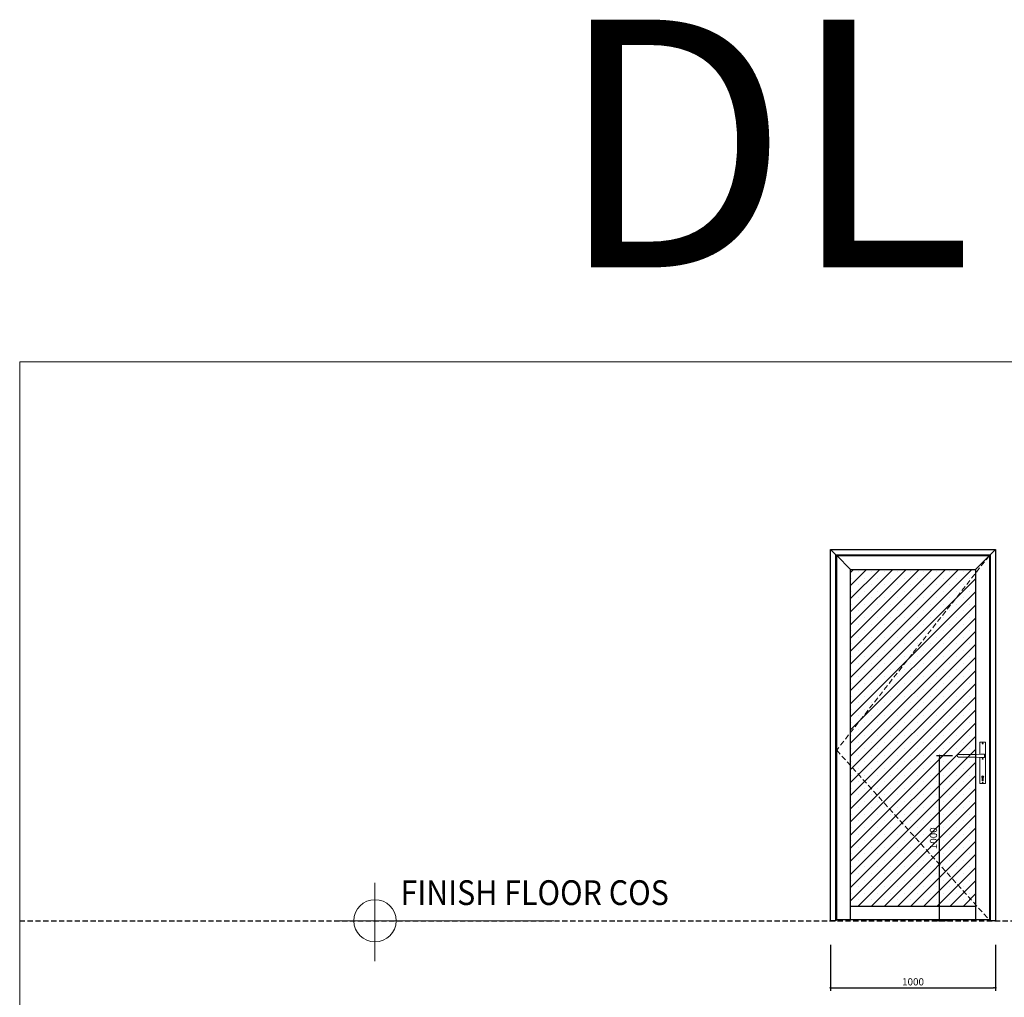
# Model space of a CAD drawing. Units: inches. Extents: x 1854245 to 2212915, y 633082 to 929809.
# Drawn here: x 1854245 to 1878098, y 824577 to 848267 of the extents above; entities that cross this region are included whole.
import ezdxf
from ezdxf.enums import TextEntityAlignment as Align

# ---------------------------------------------------------------- set-up
doc = ezdxf.new("R2010")
doc.units = ezdxf.units.IN
doc.header["$LTSCALE"] = 100
doc.header["$MEASUREMENT"] = 0
doc.linetypes.add('HIDDEN', pattern=[9.525, 6.35, -3.175])
doc.layers.get('Defpoints').update_dxf_attribs({"lineweight": 15})
for name, color, linetype, lineweight in [('0-DIM', 55, 'Continuous', 15), ('1', 1, 'Continuous', 15), ('2MAK1', 2, 'Continuous', 15), ('EW net pkien', 6, 'Continuous', 15), ('EW Net thay chinh', 3, 'Continuous', 25), ('kichhtuoc', 250, 'Continuous', 15)]:
    doc.layers.add(name, color=color, linetype=linetype, lineweight=lineweight)
for name, color, linetype in [('0-HATCH', 251, 'Continuous'), ('0-HIDDEN', 8, 'HIDDEN'), ('EW net thay phu', 9, 'Continuous'), ('EW-DO', 7, 'Continuous')]:
    doc.layers.add(name, color=color, linetype=linetype)
doc.styles.add('Arial', font='arial.ttf')
doc.styles.add('TextDIM', font='ARIALN.TTF')
doc.dimstyles.new('H50-A1', dxfattribs={"dimscale": 70, "dimtxt": 2.5, "dimasz": 0.7, "dimexe": 1, "dimexo": 0, "dimgap": 0.8, "dimtad": 1, "dimdec": 0, "dimzin": 9, "dimdsep": 46, "dimtxsty": 'TextDIM', "dimblk": 'DOT', "dimcen": 0, "dimdle": 1, "dimclrd": 256, "dimclre": 256, "dimclrt": 7, "dimadec": 0, "dimazin": 0, "dimtfac": 1, "dimtdec": 0, "dimtix": 1, "dimtmove": 2, "dimatfit": 3, "dimldrblk": 'DOT', "dimfxl": 0, "dimtolj": 1, "dimtzin": 0, "dimarcsym": 0})

# ---------------------------------------------------------------- blocks, each defined once
blk = doc.blocks.new('s®sff')
at = {"color": 8, "ltscale": 0.5}
for p, q in [((-128.8, 81.6), (-125.8, 81.6)), ((-127.4, 83), (-127.4, 80)), ((-128.8, -10.8), (-125.8, -10.8)), ((-127.4, -9.4), (-127.4, -12.3)), ((-128.8, -157.1), (-125.8, -157.1)), ((-127.4, -155.7), (-127.4, -158.6))]:
    blk.add_line(p, q, dxfattribs=at)
at = {"color": 8}
for p, q in [((-139, 14.5), (-139, 1)), ((-135.4, 18.1), (-116.4, 18.1)), ((-116.4, 18.1), (-89.4, 15.5)), ((-89.4, 15.5), (20.2, 15.5)), ((-89.4, 0), (20.2, 0)), ((-135.4, -2.6), (-116.4, -2.6)), ((-116.4, -2.6), (-89.4, -0.2))]:
    blk.add_line(p, q, dxfattribs=at)
for points in [[(-144, -2.6), (-144, 86.9, -0.414214), (-140.4, 90.5), (-114.2, 90.5, -0.414214), (-110.6, 86.9), (-110.6, 17.6)], [(-110.6, -2.1), (-110.6, -157.5, -0.414214), (-114.2, -161.1), (-140.4, -161.1, -0.414214), (-144, -157.5), (-144, -2.6)], [(-123.8, -125.9), (-123.8, -144.2, -0.414214), (-124.7, -145.1), (-129.8, -145.1, -0.414214), (-130.7, -144.2), (-130.7, -125.9)]]:
    blk.add_lwpolyline(points, format="xyb", dxfattribs=at)
blk.add_lwpolyline([(-128.2, -118), (-126.3, -118), (-126.3, -123.7), (-128.2, -123.7)], close=True, dxfattribs=at)
for centre, radius in [((-127.3, 81.7), 2.42), ((-127.3, -10.6), 2.42), ((-127.3, -120.8), 6.13), ((-127.3, -156.9), 2.42)]:
    blk.add_circle(centre, radius, dxfattribs=at)
for centre, radius, start, end in [((-135.4, 14.5), 3.6, 90, 180), ((-135.4, 1), 3.6, 180, 270), ((18.4, 7.8), 7.96, 282.8797, 77.1203)]:
    blk.add_arc(centre, radius, start, end, dxfattribs=at)
blk = doc.blocks.new('_Dot')
at = {"color": 0, "linetype": 'ByBlock', "lineweight": -2}
blk.add_line((-0.5, 0), (-1, 0), dxfattribs=at)
at = {"color": 0, "linetype": 'ByBlock', "const_width": 0.5}
blk.add_lwpolyline([(-0.25, 0, 1), (0.25, 0, 1)], format="xyb", close=True, dxfattribs=at)
blk = doc.blocks.new('*D400')
at = {"layer": '0-DIM', "lineweight": -2, "transparency": 16777216}
for p, q in [((1876845, 830431), (1876457, 830431)), ((1876527, 826480), (1876527, 830382)), ((1876845, 826431), (1876457, 826431))]:
    blk.add_line(p, q, dxfattribs=at)
at = {"layer": 'Defpoints', "color": 0, "transparency": 16777216}
for p in [(1876527, 830431), (1876845, 830431), (1876845, 826431)]:
    blk.add_point(p, dxfattribs=at)
at = {"layer": '0-DIM', "lineweight": -2, "transparency": 16777216, "xscale": 49, "yscale": 49, "zscale": 49}
for p, rotation in [((1876527, 830431), 90), ((1876527, 826431), 270)]:
    blk.add_blockref('_Dot', p, dxfattribs=dict(at, rotation=rotation))
at = {"layer": '0-DIM', "color": 7, "transparency": 16777216, "insert": (1876382, 828431), "char_height": 175, "attachment_point": 5, "rotation": 90, "style": 'TextDIM'}
blk.add_mtext('\\A1;1000', dxfattribs=at)
blk = doc.blocks.new('*D402')
at = {"layer": '0-DIM', "lineweight": -2, "transparency": 16777216}
for p, q in [((1873887, 825847), (1873887, 824737)), ((1877887, 825847), (1877887, 824737)), ((1873936, 824807), (1877838, 824807))]:
    blk.add_line(p, q, dxfattribs=at)
at = {"layer": 'Defpoints', "color": 0, "transparency": 16777216}
for p in [(1873887, 825847), (1877887, 825847), (1877887, 824807)]:
    blk.add_point(p, dxfattribs=at)
at = {"layer": '0-DIM', "lineweight": -2, "transparency": 16777216, "xscale": 49, "yscale": 49, "zscale": 49, "rotation": 180}
blk.add_blockref('_Dot', (1873887, 824807), dxfattribs=at)
at = {"layer": '0-DIM', "lineweight": -2, "transparency": 16777216, "xscale": 49, "yscale": 49, "zscale": 49}
blk.add_blockref('_Dot', (1877887, 824807), dxfattribs=at)
at = {"layer": '0-DIM', "color": 7, "transparency": 16777216, "insert": (1875887, 824953), "char_height": 175, "attachment_point": 5, "style": 'TextDIM'}
blk.add_mtext('\\A1;1000', dxfattribs=at)

msp = doc.modelspace()

# ---------------------------------------------------------------- hatches: boundary and pattern name
at = {"layer": '0-HATCH'}
h = msp.add_hatch(dxfattribs=at)
h.set_pattern_fill('MUT', color=256, scale=2400)
h.set_pattern_definition([(45, (-4828446.43, -2436817), (-159.099026, 159.099026), []), (45, (-4828287.33, -2436817), (-159.099026, 159.099026), [0, -225])])
h.paths.add_polyline_path([(1874373.9, 834944.5), (1877400.3, 834944.5), (1877400.3, 826787.3), (1874373.9, 826787.3)])

# ---------------------------------------------------------------- linework, layer by layer
at = {"layer": '0-DIM'}
for points in [[(1854245.5, 822691.6), (1895640.2, 822691.6), (1895640.2, 839977), (1854245.5, 839977)], [(1874373.9, 834944.5), (1877400.3, 834944.5), (1877400.3, 826787.3), (1874373.9, 826787.3)]]:
    msp.add_lwpolyline(points, close=True, dxfattribs=at)
at = {"layer": '0-HIDDEN', "ltscale": 0.2}
msp.add_line((1854245.5, 826431.3), (1895640.2, 826431.3), dxfattribs=at)
at = {"layer": '2MAK1', "color": 9}
for p, q in [((1862852.2, 827354.8), (1862852.2, 825451.2)), ((1861972.4, 826431.3), (1867189, 826431.3))]:
    msp.add_line(p, q, dxfattribs=at)
msp.add_circle((1862852.2, 826431.3), 512.2, dxfattribs=at)
at = {"layer": 'EW Net thay chinh'}
for p, q in [((1873887.1, 835431.3), (1874017.9, 835300.5)), ((1877887.1, 835431.3), (1877756.3, 835300.5)), ((1874037.9, 835280.5), (1874373.9, 834944.5)), ((1877736.3, 835280.5), (1877400.3, 834944.5))]:
    msp.add_line(p, q, dxfattribs=at)
for points in [[(1874017.9, 826431.3), (1873887.1, 826431.3), (1873887.1, 835431.3), (1877887.1, 835431.3), (1877887.1, 826431.3), (1877756.3, 826431.3)], [(1874017.9, 835300.5), (1874017.9, 826431.3), (1873887.1, 826431.3), (1873887.1, 835431.3), (1874017.9, 835431.3)], [(1877756.3, 835431.3), (1877887.1, 835431.3), (1877887.1, 826431.3), (1877756.3, 826431.3), (1877756.3, 835300.5)]]:
    msp.add_lwpolyline(points, dxfattribs=at)
for points in [[(1874017.9, 835300.5), (1877756.3, 835300.5), (1877756.3, 826451.3), (1874017.9, 826451.3)], [(1874373.9, 834944.5), (1877400.3, 834944.5), (1877400.3, 826451.3), (1874373.9, 826451.3)], [(1874373.9, 826787.3), (1877400.3, 826787.3), (1877400.3, 826451.3), (1874373.9, 826451.3)]]:
    msp.add_lwpolyline(points, close=True, dxfattribs=at)
at = {"layer": 'EW net thay phu'}
msp.add_lwpolyline([(1874037.9, 835280.5), (1877736.3, 835280.5), (1877736.3, 826451.3), (1874037.9, 826451.3)], close=True, dxfattribs=at)
at = {"layer": 'kichhtuoc', "linetype": 'HIDDEN', "ltscale": 0.2}
msp.add_lwpolyline([(1877736.3, 835280.5), (1874037.9, 830565.9), (1877736.3, 826451.3)], dxfattribs=at)

# ---------------------------------------------------------------- block references
at = {"layer": 'EW net pkien', "xscale": -4, "yscale": 4, "zscale": 4}
msp.add_blockref('s®sff', (1877065.6, 830400.3), dxfattribs=at)

# ---------------------------------------------------------------- texts
at = {"layer": '1', "style": 'Arial', "width": 0.9}
msp.add_text('FINISH FLOOR COS', height=600, dxfattribs=at).set_placement((1863471.8, 826813.7))
at = {"layer": 'EW-DO', "style": 'Arial'}
msp.add_text('DL', height=6000, dxfattribs=at).set_placement((1872293.6, 842266.6), align=Align.CENTER)

# ---------------------------------------------------------------- dimensions: what is measured, and where the dimension line sits
at = {"layer": '0-DIM'}
dim = msp.add_linear_dim(base=(1876527.5, 830431.3), p1=(1876844.8, 826431.3), p2=(1876844.8, 830431.3), angle=90, text='1000', dimstyle='H50-A1', override={"dimfxl": 100, "dimarcsym": 1}, dxfattribs=at)
dim.commit()
dim.dimension.update_dxf_attribs({"geometry": '*D400', "text_midpoint": (1876382.1, 828431.3)})
dim = msp.add_linear_dim(base=(1877887.1, 824807.4), p1=(1873887.1, 825846.5), p2=(1877887.1, 825846.5), text='1000', dimstyle='H50-A1', override={"dimfxl": 100, "dimarcsym": 1}, dxfattribs=at)
dim.commit()
dim.dimension.update_dxf_attribs({"geometry": '*D402', "text_midpoint": (1875887.1, 824952.8)})

doc.saveas('drawing.dxf')
